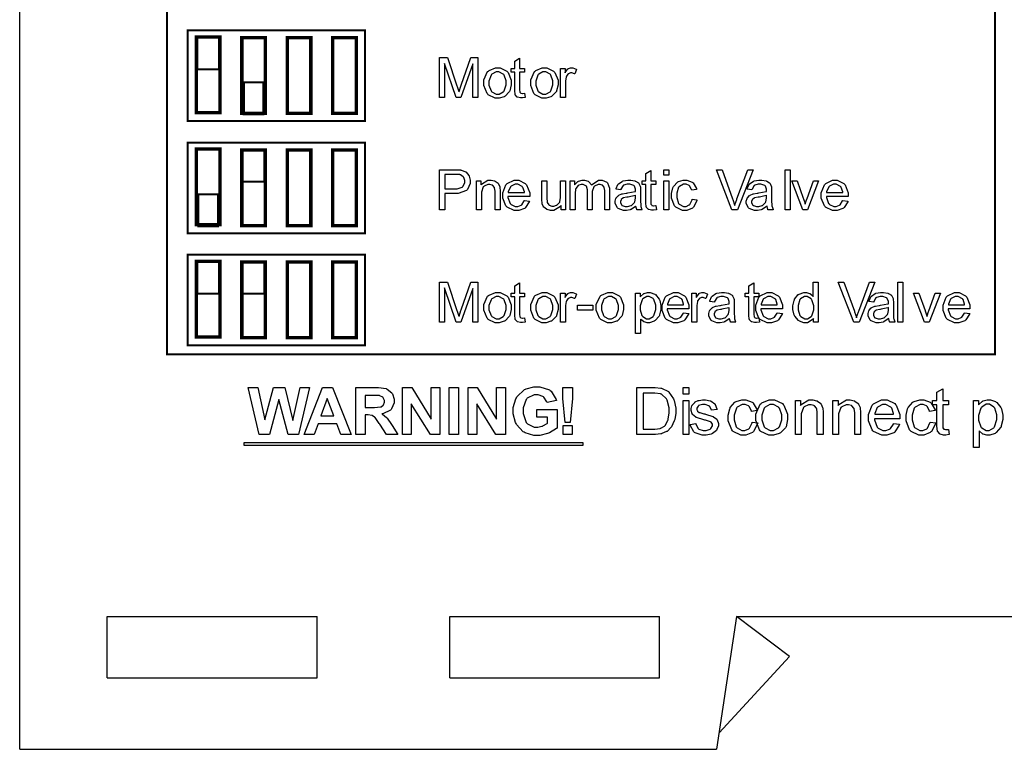
# Model space of a CAD drawing. Units: millimetres. Extents: x 0 to 420, y 0 to 297.
# Drawn here: x 239 to 276, y 107 to 135 of the extents above; entities that cross this region are included whole.
import ezdxf

# ---------------------------------------------------------------- set-up
doc = ezdxf.new("R2010")
doc.units = ezdxf.units.MM

msp = doc.modelspace()

# ---------------------------------------------------------------- linework, layer by layer
for p, q in [((239, 107.055), (239, 175.555)), ((242.3, 112.055), (250.2, 112.055)), ((242.3, 109.755), (242.3, 112.055)), ((250.2, 109.755), (250.2, 112.055)), ((255.2, 109.755), (255.2, 112.055)), ((255.2, 112.055), (263.1, 112.055)), ((263.1, 109.755), (263.1, 112.055)), ((266, 112.055), (265.25, 107.055)), ((266, 112.055), (301, 112.055)), ((268, 110.555), (266, 112.055)), ((268, 110.555), (265.343, 107.673)), ((242.3, 109.755), (250.2, 109.755)), ((255.2, 109.755), (263.1, 109.755)), ((239, 107.055), (265.25, 107.055))]:
    msp.add_line(p, q)
at = {"color": 0}
for points, const_width in [([(244.553, 144.403), (275.738, 144.403), (275.738, 121.944), (244.553, 121.944), (244.553, 144.403)], 0.0762), ([(245.322, 130.732), (252.011, 130.732), (252.011, 134.152), (245.322, 134.152), (245.322, 130.732)], 0.0762), ([(246.546, 133.903), (246.546, 131.05), (245.657, 131.05), (245.657, 133.903), (246.546, 133.903)], 0.127), ([(246.511, 133.888), (245.691, 133.888), (245.691, 132.682), (246.511, 132.682), (246.511, 133.888)], 0.0762), ([(248.256, 133.874), (248.256, 131.02), (247.367, 131.02), (247.367, 133.874), (248.256, 133.874)], 0.127), ([(249.966, 133.874), (249.966, 131.02), (249.077, 131.02), (249.077, 133.874), (249.966, 133.874)], 0.127), ([(251.676, 133.874), (251.676, 131.02), (250.787, 131.02), (250.787, 133.874), (251.676, 133.874)], 0.127), ([(248.178, 130.994), (247.443, 130.994), (247.443, 132.199), (248.178, 132.199), (248.178, 130.994)], 0.0762), ([(245.322, 126.504), (252.011, 126.504), (252.011, 129.924), (245.322, 129.924), (245.322, 126.504)], 0.0762), ([(246.546, 129.676), (246.546, 126.824), (245.657, 126.824), (245.657, 129.676), (246.546, 129.676)], 0.127), ([(248.256, 129.646), (248.256, 126.793), (247.367, 126.793), (247.367, 129.646), (248.256, 129.646)], 0.127), ([(248.22, 129.66), (247.401, 129.66), (247.401, 128.454), (248.22, 128.454), (248.22, 129.66)], 0.0762), ([(249.966, 129.646), (249.966, 126.793), (249.077, 126.793), (249.077, 129.646), (249.966, 129.646)], 0.127), ([(251.676, 129.646), (251.676, 126.793), (250.787, 126.793), (250.787, 129.646), (251.676, 129.646)], 0.127), ([(246.468, 126.766), (245.732, 126.766), (245.732, 127.972), (246.468, 127.972), (246.468, 126.766)], 0.0762), ([(245.322, 122.278), (252.011, 122.278), (252.011, 125.698), (245.322, 125.698), (245.322, 122.278)], 0.0762), ([(246.546, 125.45), (246.546, 122.596), (245.657, 122.596), (245.657, 125.45), (246.546, 125.45)], 0.127), ([(246.511, 125.433), (245.691, 125.433), (245.691, 124.227), (246.511, 124.227), (246.511, 125.433)], 0.0762), ([(248.256, 125.419), (248.256, 122.567), (247.367, 122.567), (247.367, 125.419), (248.256, 125.419)], 0.127), ([(248.22, 125.433), (247.401, 125.433), (247.401, 124.227), (248.22, 124.227), (248.22, 125.433)], 0.0762), ([(249.966, 125.419), (249.966, 122.567), (249.077, 122.567), (249.077, 125.419), (249.966, 125.419)], 0.127), ([(251.676, 125.419), (251.676, 122.567), (250.787, 122.567), (250.787, 125.419), (251.676, 125.419)], 0.127)]:
    msp.add_lwpolyline(points, close=True, dxfattribs=dict(at, const_width=const_width))
for points in [[(246.511, 133.888), (245.691, 133.888), (245.691, 132.682), (246.511, 132.682), (246.511, 133.888)], [(254.811, 131.619), (254.811, 133.135), (255.111, 133.135), (255.469, 132.062), (255.478, 132.037), (255.538, 131.851), (255.544, 131.837), (255.548, 131.851), (255.614, 132.055), (255.624, 132.081), (255.988, 133.135), (256.257, 133.135), (256.257, 131.619), (256.065, 131.619), (256.065, 132.887), (255.621, 131.619), (255.442, 131.619), (255.004, 132.91), (255.004, 131.619), (254.811, 131.619)], [(258.019, 131.786), (258.044, 131.622), (258.03, 131.619), (257.935, 131.604), (257.904, 131.604), (257.864, 131.604), (257.756, 131.631), (257.747, 131.636), (257.738, 131.641), (257.672, 131.713), (257.669, 131.721), (257.665, 131.731), (257.645, 131.888), (257.645, 131.94), (257.645, 132.574), (257.509, 132.574), (257.509, 132.717), (257.645, 132.717), (257.645, 132.989), (257.833, 133.101), (257.833, 132.717), (258.019, 132.717), (258.019, 132.574), (257.833, 132.574), (257.833, 131.931), (257.833, 131.906), (257.841, 131.833), (257.842, 131.829), (257.844, 131.825), (257.87, 131.793), (257.874, 131.79), (257.877, 131.788), (257.923, 131.778), (257.938, 131.778), (257.938, 131.778), (258.009, 131.785), (258.019, 131.786)], [(256.486, 132.169), (256.486, 132.282), (256.627, 132.596), (256.656, 132.621), (256.679, 132.642), (256.919, 132.741), (257, 132.741), (257.093, 132.741), (257.346, 132.618), (257.371, 132.594), (257.394, 132.57), (257.514, 132.281), (257.514, 132.184), (257.514, 132.101), (257.461, 131.873), (257.451, 131.852), (257.44, 131.833), (257.286, 131.676), (257.266, 131.663), (257.246, 131.652), (257.061, 131.596), (257, 131.596), (256.907, 131.596), (256.652, 131.72), (256.629, 131.745), (256.603, 131.769), (256.486, 132.07), (256.486, 132.169)], [(256.677, 132.168), (256.677, 132.089), (256.754, 131.872), (256.77, 131.853), (256.786, 131.837), (256.947, 131.749), (257, 131.749), (257.058, 131.749), (257.217, 131.837), (257.233, 131.853), (257.248, 131.872), (257.324, 132.099), (257.324, 132.173), (257.324, 132.252), (257.246, 132.467), (257.231, 132.483), (257.216, 132.501), (257.054, 132.587), (257, 132.587), (256.943, 132.587), (256.786, 132.501), (256.77, 132.483), (256.754, 132.467), (256.677, 132.244), (256.677, 132.168)], [(258.25, 132.169), (258.25, 132.282), (258.391, 132.596), (258.42, 132.621), (258.443, 132.642), (258.683, 132.741), (258.764, 132.741), (258.857, 132.741), (259.11, 132.618), (259.135, 132.594), (259.158, 132.57), (259.278, 132.281), (259.278, 132.184), (259.278, 132.101), (259.225, 131.873), (259.215, 131.852), (259.204, 131.833), (259.05, 131.676), (259.03, 131.663), (259.01, 131.652), (258.825, 131.596), (258.764, 131.596), (258.671, 131.596), (258.416, 131.72), (258.392, 131.745), (258.368, 131.769), (258.25, 132.07), (258.25, 132.169)], [(258.44, 132.168), (258.44, 132.089), (258.518, 131.872), (258.534, 131.853), (258.549, 131.837), (258.711, 131.749), (258.764, 131.749), (258.822, 131.749), (258.981, 131.837), (258.997, 131.853), (259.012, 131.872), (259.088, 132.099), (259.088, 132.173), (259.088, 132.252), (259.01, 132.467), (258.995, 132.483), (258.979, 132.501), (258.818, 132.587), (258.764, 132.587), (258.706, 132.587), (258.549, 132.501), (258.534, 132.483), (258.518, 132.467), (258.44, 132.244), (258.44, 132.168)], [(259.376, 131.619), (259.376, 132.717), (259.543, 132.717), (259.543, 132.551), (259.553, 132.57), (259.652, 132.697), (259.661, 132.702), (259.67, 132.709), (259.754, 132.741), (259.783, 132.741), (259.83, 132.741), (259.956, 132.693), (259.973, 132.682), (259.907, 132.511), (259.894, 132.518), (259.802, 132.548), (259.772, 132.548), (259.744, 132.548), (259.669, 132.519), (259.661, 132.512), (259.653, 132.507), (259.597, 132.421), (259.594, 132.41), (259.588, 132.395), (259.562, 132.244), (259.562, 132.193), (259.562, 131.619), (259.376, 131.619)], [(248.178, 130.994), (247.443, 130.994), (247.443, 132.199), (248.178, 132.199), (248.178, 130.994)], [(248.22, 129.66), (247.401, 129.66), (247.401, 128.454), (248.22, 128.454), (248.22, 129.66)], [(254.815, 127.386), (254.815, 128.902), (255.387, 128.902), (255.443, 128.902), (255.603, 128.89), (255.617, 128.887), (255.636, 128.884), (255.792, 128.826), (255.806, 128.816), (255.818, 128.808), (255.919, 128.687), (255.927, 128.67), (255.934, 128.655), (255.973, 128.512), (255.973, 128.464), (255.973, 128.382), (255.87, 128.16), (255.85, 128.137), (255.829, 128.115), (255.511, 128.005), (255.406, 128.005), (255.016, 128.005), (255.016, 127.386), (254.815, 127.386)], [(255.016, 128.182), (255.408, 128.182), (255.476, 128.182), (255.672, 128.242), (255.686, 128.254), (255.698, 128.266), (255.766, 128.411), (255.766, 128.459), (255.766, 128.499), (255.726, 128.608), (255.718, 128.619), (255.709, 128.631), (255.605, 128.709), (255.592, 128.712), (255.583, 128.715), (255.448, 128.724), (255.403, 128.724), (255.016, 128.724), (255.016, 128.182)], [(262.958, 127.553), (262.982, 127.389), (262.969, 127.386), (262.874, 127.371), (262.844, 127.371), (262.803, 127.371), (262.695, 127.398), (262.686, 127.402), (262.677, 127.408), (262.611, 127.48), (262.608, 127.488), (262.604, 127.497), (262.584, 127.655), (262.584, 127.707), (262.584, 128.341), (262.448, 128.341), (262.448, 128.484), (262.584, 128.484), (262.584, 128.756), (262.772, 128.867), (262.772, 128.484), (262.958, 128.484), (262.958, 128.341), (262.772, 128.341), (262.772, 127.697), (262.772, 127.673), (262.78, 127.599), (262.781, 127.595), (262.783, 127.591), (262.809, 127.559), (262.813, 127.557), (262.816, 127.555), (262.862, 127.544), (262.877, 127.544), (262.877, 127.544), (262.948, 127.551), (262.958, 127.553)], [(263.258, 128.689), (263.258, 128.902), (263.446, 128.902), (263.446, 128.689), (263.258, 128.689)], [(265.831, 127.386), (265.244, 128.902), (265.462, 128.902), (265.856, 127.801), (265.863, 127.779), (265.93, 127.572), (265.936, 127.553), (265.941, 127.573), (266.009, 127.78), (266.017, 127.801), (266.425, 128.902), (266.63, 128.902), (266.04, 127.386), (265.831, 127.386)], [(267.84, 127.386), (267.84, 128.902), (268.026, 128.902), (268.026, 127.386), (267.84, 127.386)], [(256.203, 127.386), (256.203, 128.484), (256.371, 128.484), (256.371, 128.328), (256.39, 128.359), (256.637, 128.508), (256.719, 128.508), (256.765, 128.508), (256.887, 128.479), (256.901, 128.472), (256.915, 128.466), (257.02, 128.388), (257.027, 128.378), (257.034, 128.37), (257.08, 128.256), (257.083, 128.242), (257.085, 128.233), (257.094, 128.105), (257.094, 128.061), (257.094, 127.386), (256.908, 127.386), (256.908, 128.053), (256.908, 128.096), (256.89, 128.216), (256.887, 128.224), (256.883, 128.233), (256.819, 128.308), (256.81, 128.313), (256.801, 128.32), (256.71, 128.347), (256.679, 128.347), (256.629, 128.347), (256.491, 128.285), (256.477, 128.271), (256.462, 128.26), (256.39, 128.054), (256.39, 127.985), (256.39, 127.386), (256.203, 127.386)], [(258.011, 127.741), (258.203, 127.717), (258.195, 127.689), (258.056, 127.471), (258.037, 127.456), (258.016, 127.441), (257.796, 127.363), (257.723, 127.363), (257.628, 127.363), (257.364, 127.486), (257.342, 127.511), (257.317, 127.536), (257.2, 127.83), (257.2, 127.926), (257.2, 128.034), (257.317, 128.33), (257.342, 128.355), (257.365, 128.381), (257.626, 128.508), (257.713, 128.508), (257.801, 128.508), (258.046, 128.384), (258.07, 128.357), (258.093, 128.333), (258.211, 128.035), (258.211, 127.936), (258.211, 127.925), (258.211, 127.897), (258.211, 127.888), (257.391, 127.888), (257.392, 127.857), (257.476, 127.627), (257.492, 127.611), (257.508, 127.595), (257.669, 127.515), (257.723, 127.515), (257.765, 127.515), (257.884, 127.562), (257.896, 127.571), (257.909, 127.58), (258.004, 127.722), (258.011, 127.741)], [(257.402, 128.04), (258.013, 128.04), (258.011, 128.064), (257.952, 128.236), (257.943, 128.247), (257.928, 128.265), (257.767, 128.355), (257.713, 128.355), (257.659, 128.355), (257.512, 128.286), (257.498, 128.271), (257.483, 128.257), (257.403, 128.065), (257.402, 128.04)], [(259.39, 127.386), (259.39, 127.548), (259.368, 127.518), (259.124, 127.363), (259.043, 127.363), (258.997, 127.363), (258.875, 127.396), (258.861, 127.401), (258.847, 127.408), (258.742, 127.485), (258.735, 127.494), (258.729, 127.503), (258.682, 127.617), (258.679, 127.631), (258.676, 127.641), (258.668, 127.765), (258.668, 127.805), (258.668, 128.484), (258.854, 128.484), (258.854, 127.877), (258.854, 127.828), (258.864, 127.689), (258.865, 127.681), (258.868, 127.669), (258.931, 127.573), (258.941, 127.566), (258.949, 127.559), (259.048, 127.524), (259.082, 127.524), (259.12, 127.524), (259.225, 127.559), (259.237, 127.566), (259.249, 127.575), (259.336, 127.671), (259.342, 127.682), (259.346, 127.696), (259.371, 127.849), (259.371, 127.898), (259.371, 128.484), (259.557, 128.484), (259.557, 127.386), (259.39, 127.386)], [(259.73, 127.386), (259.73, 128.484), (259.899, 128.484), (259.899, 128.33), (259.907, 128.344), (260.021, 128.452), (260.037, 128.459), (260.05, 128.467), (260.185, 128.508), (260.231, 128.508), (260.28, 128.508), (260.415, 128.466), (260.429, 128.456), (260.441, 128.448), (260.534, 128.331), (260.539, 128.315), (260.561, 128.348), (260.8, 128.508), (260.88, 128.508), (260.942, 128.508), (261.117, 128.433), (261.132, 128.417), (261.146, 128.403), (261.221, 128.206), (261.221, 128.14), (261.221, 127.386), (261.036, 127.386), (261.036, 128.078), (261.036, 128.119), (261.019, 128.231), (261.016, 128.239), (261.013, 128.247), (260.957, 128.312), (260.95, 128.318), (260.942, 128.323), (260.863, 128.347), (260.838, 128.347), (260.79, 128.347), (260.658, 128.285), (260.645, 128.271), (260.632, 128.258), (260.569, 128.082), (260.569, 128.023), (260.569, 127.386), (260.382, 127.386), (260.382, 128.1), (260.382, 128.147), (260.345, 128.276), (260.338, 128.286), (260.33, 128.297), (260.222, 128.347), (260.188, 128.347), (260.152, 128.347), (260.056, 128.313), (260.045, 128.306), (260.032, 128.3), (259.951, 128.198), (259.947, 128.184), (259.941, 128.172), (259.918, 128.01), (259.918, 127.955), (259.918, 127.386), (259.73, 127.386)], [(262.212, 127.524), (262.194, 127.51), (262.029, 127.405), (262.014, 127.398), (261.997, 127.393), (261.855, 127.363), (261.808, 127.363), (261.738, 127.363), (261.545, 127.438), (261.529, 127.452), (261.512, 127.467), (261.431, 127.624), (261.431, 127.675), (261.431, 127.713), (261.461, 127.813), (261.467, 127.824), (261.472, 127.835), (261.554, 127.923), (261.565, 127.93), (261.574, 127.937), (261.686, 127.988), (261.698, 127.991), (261.707, 127.994), (261.846, 128.017), (261.865, 128.018), (261.902, 128.024), (262.179, 128.076), (262.197, 128.082), (262.197, 128.094), (262.197, 128.123), (262.197, 128.131), (262.197, 128.172), (262.153, 128.283), (262.145, 128.29), (262.132, 128.301), (261.982, 128.353), (261.933, 128.353), (261.883, 128.353), (261.748, 128.315), (261.738, 128.306), (261.727, 128.3), (261.65, 128.164), (261.644, 128.144), (261.463, 128.169), (261.467, 128.189), (261.536, 128.347), (261.545, 128.357), (261.555, 128.37), (261.693, 128.462), (261.711, 128.469), (261.729, 128.476), (261.902, 128.508), (261.96, 128.508), (262.016, 128.508), (262.173, 128.48), (262.189, 128.475), (262.202, 128.469), (262.311, 128.4), (262.318, 128.392), (262.325, 128.384), (262.374, 128.277), (262.377, 128.264), (262.379, 128.257), (262.386, 128.134), (262.386, 128.093), (262.386, 127.848), (262.386, 127.766), (262.395, 127.532), (262.398, 127.519), (262.4, 127.509), (262.437, 127.397), (262.444, 127.386), (262.248, 127.386), (262.243, 127.397), (262.214, 127.511), (262.212, 127.524)], [(263.258, 127.386), (263.258, 128.484), (263.446, 128.484), (263.446, 127.386), (263.258, 127.386)], [(264.329, 127.788), (264.511, 127.762), (264.505, 127.732), (264.378, 127.486), (264.359, 127.468), (264.339, 127.452), (264.126, 127.363), (264.056, 127.363), (263.965, 127.363), (263.715, 127.486), (263.694, 127.511), (263.671, 127.536), (263.556, 127.834), (263.556, 127.932), (263.556, 128.01), (263.604, 128.22), (263.615, 128.242), (263.625, 128.264), (263.775, 128.431), (263.796, 128.442), (263.815, 128.454), (263.995, 128.508), (264.056, 128.508), (264.129, 128.508), (264.329, 128.433), (264.348, 128.417), (264.366, 128.403), (264.489, 128.188), (264.494, 128.16), (264.314, 128.133), (264.31, 128.152), (264.234, 128.291), (264.223, 128.301), (264.212, 128.31), (264.1, 128.355), (264.064, 128.355), (264.007, 128.355), (263.849, 128.272), (263.836, 128.256), (263.82, 128.239), (263.747, 128.011), (263.747, 127.936), (263.747, 127.856), (263.817, 127.633), (263.832, 127.614), (263.845, 127.598), (264.001, 127.515), (264.053, 127.515), (264.099, 127.515), (264.223, 127.572), (264.235, 127.583), (264.248, 127.594), (264.325, 127.765), (264.329, 127.788)], [(267.151, 127.524), (267.133, 127.51), (266.968, 127.405), (266.953, 127.398), (266.936, 127.393), (266.794, 127.363), (266.747, 127.363), (266.677, 127.363), (266.484, 127.438), (266.468, 127.452), (266.451, 127.467), (266.37, 127.624), (266.37, 127.675), (266.37, 127.713), (266.4, 127.813), (266.406, 127.824), (266.411, 127.835), (266.493, 127.923), (266.504, 127.93), (266.513, 127.937), (266.625, 127.988), (266.637, 127.991), (266.645, 127.994), (266.785, 128.017), (266.804, 128.018), (266.841, 128.024), (267.118, 128.076), (267.136, 128.082), (267.136, 128.094), (267.136, 128.123), (267.136, 128.131), (267.136, 128.172), (267.092, 128.283), (267.084, 128.29), (267.071, 128.301), (266.921, 128.353), (266.871, 128.353), (266.822, 128.353), (266.687, 128.315), (266.677, 128.306), (266.666, 128.3), (266.589, 128.164), (266.583, 128.144), (266.402, 128.169), (266.406, 128.189), (266.475, 128.347), (266.484, 128.357), (266.494, 128.37), (266.632, 128.462), (266.65, 128.469), (266.667, 128.476), (266.841, 128.508), (266.899, 128.508), (266.956, 128.508), (267.112, 128.48), (267.128, 128.475), (267.141, 128.469), (267.25, 128.4), (267.257, 128.392), (267.264, 128.384), (267.312, 128.277), (267.316, 128.264), (267.318, 128.257), (267.325, 128.134), (267.325, 128.093), (267.325, 127.848), (267.325, 127.766), (267.334, 127.532), (267.337, 127.519), (267.339, 127.509), (267.376, 127.397), (267.383, 127.386), (267.187, 127.386), (267.182, 127.397), (267.153, 127.511), (267.151, 127.524)], [(268.498, 127.386), (268.083, 128.484), (268.283, 128.484), (268.517, 127.826), (268.522, 127.809), (268.583, 127.626), (268.59, 127.606), (268.593, 127.622), (268.649, 127.794), (268.657, 127.813), (268.903, 128.484), (269.093, 128.484), (268.678, 127.386), (268.498, 127.386)], [(270.005, 127.741), (270.198, 127.717), (270.19, 127.689), (270.05, 127.471), (270.031, 127.456), (270.011, 127.441), (269.79, 127.363), (269.717, 127.363), (269.622, 127.363), (269.359, 127.486), (269.337, 127.511), (269.312, 127.536), (269.195, 127.83), (269.195, 127.926), (269.195, 128.034), (269.312, 128.33), (269.337, 128.355), (269.36, 128.381), (269.621, 128.508), (269.708, 128.508), (269.796, 128.508), (270.041, 128.384), (270.064, 128.357), (270.088, 128.333), (270.205, 128.035), (270.205, 127.936), (270.205, 127.925), (270.205, 127.897), (270.205, 127.888), (269.385, 127.888), (269.387, 127.857), (269.47, 127.627), (269.487, 127.611), (269.502, 127.595), (269.663, 127.515), (269.717, 127.515), (269.76, 127.515), (269.878, 127.562), (269.89, 127.571), (269.903, 127.58), (269.998, 127.722), (270.005, 127.741)], [(269.396, 128.04), (270.008, 128.04), (270.005, 128.064), (269.947, 128.236), (269.937, 128.247), (269.922, 128.265), (269.761, 128.355), (269.708, 128.355), (269.653, 128.355), (269.506, 128.286), (269.492, 128.271), (269.477, 128.257), (269.397, 128.065), (269.396, 128.04)], [(246.468, 126.766), (245.732, 126.766), (245.732, 127.972), (246.468, 127.972), (246.468, 126.766)], [(262.197, 127.936), (262.179, 127.929), (261.926, 127.872), (261.892, 127.867), (261.873, 127.864), (261.737, 127.835), (261.73, 127.831), (261.722, 127.828), (261.66, 127.776), (261.656, 127.769), (261.651, 127.763), (261.631, 127.703), (261.631, 127.682), (261.631, 127.652), (261.678, 127.566), (261.687, 127.557), (261.697, 127.55), (261.813, 127.509), (261.853, 127.509), (261.899, 127.509), (262.029, 127.548), (262.043, 127.555), (262.056, 127.564), (262.158, 127.671), (262.165, 127.685), (262.171, 127.696), (262.197, 127.826), (262.197, 127.868), (262.197, 127.936)], [(267.136, 127.936), (267.118, 127.929), (266.865, 127.872), (266.831, 127.867), (266.812, 127.864), (266.676, 127.835), (266.669, 127.831), (266.661, 127.828), (266.598, 127.776), (266.595, 127.769), (266.59, 127.763), (266.569, 127.703), (266.569, 127.682), (266.569, 127.652), (266.616, 127.566), (266.626, 127.557), (266.636, 127.55), (266.752, 127.509), (266.791, 127.509), (266.838, 127.509), (266.968, 127.548), (266.982, 127.555), (266.995, 127.564), (267.097, 127.671), (267.104, 127.685), (267.11, 127.696), (267.136, 127.826), (267.136, 127.868), (267.136, 127.936)], [(246.511, 125.433), (245.691, 125.433), (245.691, 124.227), (246.511, 124.227), (246.511, 125.433)], [(248.22, 125.433), (247.401, 125.433), (247.401, 124.227), (248.22, 124.227), (248.22, 125.433)], [(254.811, 123.152), (254.811, 124.668), (255.111, 124.668), (255.469, 123.595), (255.478, 123.57), (255.538, 123.384), (255.544, 123.37), (255.548, 123.384), (255.614, 123.588), (255.624, 123.614), (255.988, 124.668), (256.257, 124.668), (256.257, 123.152), (256.065, 123.152), (256.065, 124.42), (255.621, 123.152), (255.442, 123.152), (255.004, 124.444), (255.004, 123.152), (254.811, 123.152)], [(258.019, 123.319), (258.044, 123.156), (258.03, 123.152), (257.935, 123.137), (257.904, 123.137), (257.864, 123.137), (257.756, 123.165), (257.747, 123.169), (257.738, 123.175), (257.672, 123.246), (257.669, 123.255), (257.665, 123.264), (257.645, 123.421), (257.645, 123.474), (257.645, 124.108), (257.509, 124.108), (257.509, 124.251), (257.645, 124.251), (257.645, 124.522), (257.833, 124.634), (257.833, 124.251), (258.019, 124.251), (258.019, 124.108), (257.833, 124.108), (257.833, 123.464), (257.833, 123.439), (257.841, 123.366), (257.842, 123.362), (257.844, 123.358), (257.87, 123.326), (257.874, 123.323), (257.877, 123.322), (257.923, 123.311), (257.938, 123.311), (257.938, 123.311), (258.009, 123.318), (258.019, 123.319)], [(266.838, 123.319), (266.863, 123.156), (266.849, 123.152), (266.754, 123.137), (266.724, 123.137), (266.684, 123.137), (266.575, 123.165), (266.567, 123.169), (266.557, 123.175), (266.491, 123.246), (266.488, 123.255), (266.484, 123.264), (266.465, 123.421), (266.465, 123.474), (266.465, 124.108), (266.329, 124.108), (266.329, 124.251), (266.465, 124.251), (266.465, 124.522), (266.652, 124.634), (266.652, 124.251), (266.838, 124.251), (266.838, 124.108), (266.652, 124.108), (266.652, 123.464), (266.652, 123.439), (266.661, 123.366), (266.662, 123.362), (266.663, 123.358), (266.69, 123.326), (266.694, 123.323), (266.696, 123.322), (266.742, 123.311), (266.757, 123.311), (266.757, 123.311), (266.829, 123.318), (266.838, 123.319)], [(268.907, 123.152), (268.907, 123.292), (268.889, 123.265), (268.671, 123.129), (268.599, 123.129), (268.539, 123.129), (268.376, 123.19), (268.358, 123.201), (268.341, 123.213), (268.198, 123.381), (268.189, 123.402), (268.178, 123.424), (268.128, 123.632), (268.128, 123.701), (268.128, 123.776), (268.174, 123.977), (268.183, 123.999), (268.191, 124.022), (268.328, 124.192), (268.347, 124.203), (268.365, 124.215), (268.535, 124.274), (268.591, 124.274), (268.635, 124.274), (268.755, 124.238), (268.769, 124.232), (268.782, 124.225), (268.886, 124.135), (268.894, 124.124), (268.894, 124.668), (269.08, 124.668), (269.08, 123.152), (268.907, 123.152)], [(270.417, 123.152), (269.83, 124.668), (270.048, 124.668), (270.442, 123.567), (270.449, 123.545), (270.516, 123.338), (270.522, 123.319), (270.527, 123.34), (270.595, 123.547), (270.603, 123.567), (271.011, 124.668), (271.216, 124.668), (270.627, 123.152), (270.417, 123.152)], [(272.074, 123.152), (272.074, 124.668), (272.26, 124.668), (272.26, 123.152), (272.074, 123.152)], [(256.486, 123.703), (256.486, 123.815), (256.627, 124.13), (256.656, 124.154), (256.679, 124.175), (256.919, 124.274), (257, 124.274), (257.093, 124.274), (257.346, 124.152), (257.371, 124.127), (257.394, 124.103), (257.514, 123.814), (257.514, 123.718), (257.514, 123.635), (257.461, 123.406), (257.451, 123.385), (257.44, 123.366), (257.286, 123.209), (257.266, 123.197), (257.246, 123.186), (257.061, 123.129), (257, 123.129), (256.907, 123.129), (256.652, 123.253), (256.629, 123.278), (256.603, 123.303), (256.486, 123.603), (256.486, 123.703)], [(258.25, 123.703), (258.25, 123.815), (258.391, 124.13), (258.42, 124.154), (258.443, 124.175), (258.683, 124.274), (258.764, 124.274), (258.857, 124.274), (259.11, 124.152), (259.135, 124.127), (259.158, 124.103), (259.278, 123.814), (259.278, 123.718), (259.278, 123.635), (259.225, 123.406), (259.215, 123.385), (259.204, 123.366), (259.05, 123.209), (259.03, 123.197), (259.01, 123.186), (258.825, 123.129), (258.764, 123.129), (258.671, 123.129), (258.416, 123.253), (258.392, 123.278), (258.368, 123.303), (258.25, 123.603), (258.25, 123.703)], [(259.376, 123.152), (259.376, 124.251), (259.543, 124.251), (259.543, 124.084), (259.553, 124.103), (259.652, 124.23), (259.661, 124.236), (259.67, 124.243), (259.754, 124.274), (259.783, 124.274), (259.83, 124.274), (259.956, 124.226), (259.973, 124.215), (259.907, 124.044), (259.894, 124.051), (259.802, 124.081), (259.772, 124.081), (259.744, 124.081), (259.669, 124.052), (259.661, 124.046), (259.653, 124.04), (259.597, 123.954), (259.594, 123.943), (259.588, 123.928), (259.562, 123.777), (259.562, 123.726), (259.562, 123.152), (259.376, 123.152)], [(260.72, 123.703), (260.72, 123.815), (260.861, 124.13), (260.889, 124.154), (260.913, 124.175), (261.153, 124.274), (261.234, 124.274), (261.326, 124.274), (261.58, 124.152), (261.604, 124.127), (261.628, 124.103), (261.748, 123.814), (261.748, 123.718), (261.748, 123.635), (261.694, 123.406), (261.685, 123.385), (261.673, 123.366), (261.519, 123.209), (261.5, 123.197), (261.479, 123.186), (261.294, 123.129), (261.234, 123.129), (261.14, 123.129), (260.885, 123.253), (260.862, 123.278), (260.837, 123.303), (260.72, 123.603), (260.72, 123.703)], [(262.2, 122.731), (262.2, 124.251), (262.369, 124.251), (262.369, 124.108), (262.379, 124.121), (262.492, 124.225), (262.506, 124.232), (262.518, 124.238), (262.645, 124.274), (262.688, 124.274), (262.75, 124.274), (262.919, 124.215), (262.937, 124.203), (262.953, 124.192), (263.089, 124.021), (263.098, 123.999), (263.107, 123.977), (263.154, 123.777), (263.154, 123.709), (263.154, 123.634), (263.104, 123.43), (263.094, 123.406), (263.083, 123.384), (262.935, 123.213), (262.918, 123.201), (262.897, 123.19), (262.729, 123.129), (262.674, 123.129), (262.631, 123.129), (262.52, 123.162), (262.507, 123.169), (262.495, 123.176), (262.394, 123.257), (262.387, 123.267), (262.387, 122.731), (262.2, 122.731)], [(264.008, 123.508), (264.201, 123.483), (264.192, 123.456), (264.053, 123.238), (264.034, 123.223), (264.013, 123.208), (263.793, 123.129), (263.72, 123.129), (263.625, 123.129), (263.362, 123.253), (263.34, 123.278), (263.315, 123.303), (263.198, 123.596), (263.198, 123.693), (263.198, 123.8), (263.315, 124.097), (263.34, 124.121), (263.363, 124.147), (263.624, 124.274), (263.71, 124.274), (263.799, 124.274), (264.044, 124.15), (264.067, 124.124), (264.091, 124.099), (264.208, 123.802), (264.208, 123.703), (264.208, 123.691), (264.208, 123.664), (264.208, 123.654), (263.388, 123.654), (263.389, 123.624), (263.473, 123.394), (263.49, 123.377), (263.505, 123.362), (263.666, 123.282), (263.72, 123.282), (263.762, 123.282), (263.881, 123.329), (263.893, 123.337), (263.906, 123.347), (264.001, 123.489), (264.008, 123.508)], [(264.315, 123.152), (264.315, 124.251), (264.482, 124.251), (264.482, 124.084), (264.492, 124.103), (264.591, 124.23), (264.6, 124.236), (264.609, 124.243), (264.693, 124.274), (264.722, 124.274), (264.769, 124.274), (264.895, 124.226), (264.912, 124.215), (264.846, 124.044), (264.833, 124.051), (264.741, 124.081), (264.711, 124.081), (264.683, 124.081), (264.607, 124.052), (264.6, 124.046), (264.592, 124.04), (264.536, 123.954), (264.533, 123.943), (264.527, 123.928), (264.501, 123.777), (264.501, 123.726), (264.501, 123.152), (264.315, 123.152)], [(265.74, 123.29), (265.722, 123.277), (265.557, 123.172), (265.541, 123.165), (265.525, 123.16), (265.383, 123.129), (265.336, 123.129), (265.266, 123.129), (265.073, 123.205), (265.056, 123.219), (265.04, 123.234), (264.959, 123.391), (264.959, 123.442), (264.959, 123.479), (264.989, 123.58), (264.994, 123.591), (265, 123.602), (265.081, 123.69), (265.092, 123.697), (265.102, 123.704), (265.214, 123.755), (265.226, 123.757), (265.234, 123.76), (265.374, 123.784), (265.393, 123.785), (265.43, 123.791), (265.707, 123.843), (265.725, 123.849), (265.725, 123.861), (265.725, 123.89), (265.725, 123.898), (265.725, 123.938), (265.681, 124.05), (265.672, 124.057), (265.66, 124.068), (265.51, 124.12), (265.46, 124.12), (265.411, 124.12), (265.276, 124.081), (265.266, 124.073), (265.255, 124.066), (265.178, 123.931), (265.172, 123.91), (264.991, 123.935), (264.994, 123.956), (265.063, 124.113), (265.073, 124.124), (265.083, 124.136), (265.22, 124.229), (265.238, 124.236), (265.257, 124.243), (265.43, 124.274), (265.488, 124.274), (265.544, 124.274), (265.701, 124.247), (265.716, 124.241), (265.73, 124.236), (265.839, 124.167), (265.846, 124.159), (265.853, 124.15), (265.901, 124.044), (265.905, 124.03), (265.907, 124.024), (265.914, 123.901), (265.914, 123.86), (265.914, 123.614), (265.914, 123.533), (265.923, 123.299), (265.926, 123.286), (265.928, 123.275), (265.964, 123.164), (265.972, 123.152), (265.776, 123.152), (265.771, 123.164), (265.742, 123.278), (265.74, 123.29)], [(267.536, 123.508), (267.728, 123.483), (267.72, 123.456), (267.581, 123.238), (267.562, 123.223), (267.541, 123.208), (267.321, 123.129), (267.248, 123.129), (267.153, 123.129), (266.889, 123.253), (266.867, 123.278), (266.842, 123.303), (266.725, 123.596), (266.725, 123.693), (266.725, 123.8), (266.842, 124.097), (266.867, 124.121), (266.89, 124.147), (267.151, 124.274), (267.238, 124.274), (267.326, 124.274), (267.571, 124.15), (267.595, 124.124), (267.618, 124.099), (267.736, 123.802), (267.736, 123.703), (267.736, 123.691), (267.736, 123.664), (267.736, 123.654), (266.916, 123.654), (266.917, 123.624), (267.001, 123.394), (267.017, 123.377), (267.033, 123.362), (267.194, 123.282), (267.248, 123.282), (267.29, 123.282), (267.409, 123.329), (267.421, 123.337), (267.434, 123.347), (267.529, 123.489), (267.536, 123.508)], [(271.737, 123.29), (271.719, 123.277), (271.554, 123.172), (271.539, 123.165), (271.522, 123.16), (271.38, 123.129), (271.333, 123.129), (271.263, 123.129), (271.07, 123.205), (271.054, 123.219), (271.037, 123.234), (270.956, 123.391), (270.956, 123.442), (270.956, 123.479), (270.986, 123.58), (270.992, 123.591), (270.997, 123.602), (271.079, 123.69), (271.09, 123.697), (271.099, 123.704), (271.211, 123.755), (271.223, 123.757), (271.232, 123.76), (271.371, 123.784), (271.39, 123.785), (271.427, 123.791), (271.704, 123.843), (271.722, 123.849), (271.722, 123.861), (271.722, 123.89), (271.722, 123.898), (271.722, 123.938), (271.678, 124.05), (271.67, 124.057), (271.657, 124.068), (271.507, 124.12), (271.458, 124.12), (271.408, 124.12), (271.273, 124.081), (271.263, 124.073), (271.252, 124.066), (271.175, 123.931), (271.169, 123.91), (270.988, 123.935), (270.992, 123.956), (271.061, 124.113), (271.07, 124.124), (271.08, 124.136), (271.218, 124.229), (271.236, 124.236), (271.254, 124.243), (271.427, 124.274), (271.485, 124.274), (271.541, 124.274), (271.698, 124.247), (271.714, 124.241), (271.727, 124.236), (271.836, 124.167), (271.843, 124.159), (271.85, 124.15), (271.899, 124.044), (271.902, 124.03), (271.904, 124.024), (271.911, 123.901), (271.911, 123.86), (271.911, 123.614), (271.911, 123.533), (271.92, 123.299), (271.923, 123.286), (271.925, 123.275), (271.962, 123.164), (271.969, 123.152), (271.773, 123.152), (271.768, 123.164), (271.739, 123.278), (271.737, 123.29)], [(273.084, 123.152), (272.669, 124.251), (272.869, 124.251), (273.103, 123.592), (273.108, 123.576), (273.169, 123.392), (273.176, 123.373), (273.179, 123.388), (273.235, 123.56), (273.243, 123.58), (273.489, 124.251), (273.679, 124.251), (273.264, 123.152), (273.084, 123.152)], [(274.591, 123.508), (274.784, 123.483), (274.776, 123.456), (274.636, 123.238), (274.617, 123.223), (274.597, 123.208), (274.376, 123.129), (274.303, 123.129), (274.208, 123.129), (273.945, 123.253), (273.923, 123.278), (273.898, 123.303), (273.781, 123.596), (273.781, 123.693), (273.781, 123.8), (273.898, 124.097), (273.923, 124.121), (273.946, 124.147), (274.207, 124.274), (274.294, 124.274), (274.382, 124.274), (274.627, 124.15), (274.651, 124.124), (274.674, 124.099), (274.791, 123.802), (274.791, 123.703), (274.791, 123.691), (274.791, 123.664), (274.791, 123.654), (273.971, 123.654), (273.973, 123.624), (274.057, 123.394), (274.073, 123.377), (274.088, 123.362), (274.249, 123.282), (274.303, 123.282), (274.346, 123.282), (274.464, 123.329), (274.477, 123.337), (274.489, 123.347), (274.584, 123.489), (274.591, 123.508)], [(256.677, 123.701), (256.677, 123.622), (256.754, 123.405), (256.77, 123.387), (256.786, 123.37), (256.947, 123.282), (257, 123.282), (257.058, 123.282), (257.217, 123.37), (257.233, 123.387), (257.248, 123.405), (257.324, 123.632), (257.324, 123.706), (257.324, 123.785), (257.246, 124), (257.231, 124.017), (257.216, 124.035), (257.054, 124.12), (257, 124.12), (256.943, 124.12), (256.786, 124.035), (256.77, 124.017), (256.754, 124), (256.677, 123.777), (256.677, 123.701)], [(258.44, 123.701), (258.44, 123.622), (258.518, 123.405), (258.534, 123.387), (258.549, 123.37), (258.711, 123.282), (258.764, 123.282), (258.822, 123.282), (258.981, 123.37), (258.997, 123.387), (259.012, 123.405), (259.088, 123.632), (259.088, 123.706), (259.088, 123.785), (259.01, 124), (258.995, 124.017), (258.979, 124.035), (258.818, 124.12), (258.764, 124.12), (258.706, 124.12), (258.549, 124.035), (258.534, 124.017), (258.518, 124), (258.44, 123.777), (258.44, 123.701)], [(260.91, 123.701), (260.91, 123.622), (260.987, 123.405), (261.004, 123.387), (261.019, 123.37), (261.18, 123.282), (261.234, 123.282), (261.292, 123.282), (261.45, 123.37), (261.467, 123.387), (261.482, 123.405), (261.558, 123.632), (261.558, 123.706), (261.558, 123.785), (261.479, 124), (261.464, 124.017), (261.449, 124.035), (261.288, 124.12), (261.234, 124.12), (261.176, 124.12), (261.019, 124.035), (261.004, 124.017), (260.987, 124), (260.91, 123.777), (260.91, 123.701)], [(262.369, 123.694), (262.369, 123.617), (262.441, 123.401), (262.455, 123.383), (262.469, 123.366), (262.613, 123.282), (262.661, 123.282), (262.714, 123.282), (262.859, 123.37), (262.874, 123.387), (262.888, 123.405), (262.962, 123.636), (262.962, 123.712), (262.962, 123.791), (262.889, 124.008), (262.875, 124.025), (262.86, 124.043), (262.717, 124.128), (262.67, 124.128), (262.617, 124.128), (262.475, 124.037), (262.46, 124.018), (262.445, 124), (262.369, 123.771), (262.369, 123.694)], [(263.399, 123.807), (264.01, 123.807), (264.008, 123.831), (263.95, 124.003), (263.94, 124.014), (263.925, 124.032), (263.764, 124.121), (263.71, 124.121), (263.656, 124.121), (263.509, 124.052), (263.495, 124.037), (263.48, 124.024), (263.4, 123.832), (263.399, 123.807)], [(266.927, 123.807), (267.538, 123.807), (267.536, 123.831), (267.477, 124.003), (267.468, 124.014), (267.453, 124.032), (267.292, 124.121), (267.238, 124.121), (267.184, 124.121), (267.037, 124.052), (267.023, 124.037), (267.008, 124.024), (266.928, 123.832), (266.927, 123.807)], [(268.318, 123.701), (268.318, 123.622), (268.391, 123.403), (268.406, 123.385), (268.42, 123.369), (268.569, 123.282), (268.619, 123.282), (268.67, 123.282), (268.812, 123.365), (268.827, 123.381), (268.841, 123.398), (268.911, 123.614), (268.911, 123.686), (268.911, 123.768), (268.838, 123.998), (268.824, 124.014), (268.809, 124.032), (268.66, 124.12), (268.61, 124.12), (268.558, 124.12), (268.415, 124.036), (268.401, 124.018), (268.387, 124.003), (268.318, 123.777), (268.318, 123.701)], [(273.982, 123.807), (274.594, 123.807), (274.591, 123.831), (274.533, 124.003), (274.524, 124.014), (274.508, 124.032), (274.347, 124.121), (274.294, 124.121), (274.24, 124.121), (274.092, 124.052), (274.078, 124.037), (274.063, 124.024), (273.983, 123.832), (273.982, 123.807)], [(260.01, 123.607), (260.01, 123.793), (260.585, 123.793), (260.585, 123.607), (260.01, 123.607)], [(265.725, 123.703), (265.707, 123.696), (265.453, 123.639), (265.42, 123.634), (265.401, 123.63), (265.265, 123.602), (265.258, 123.598), (265.249, 123.595), (265.187, 123.542), (265.183, 123.536), (265.179, 123.53), (265.158, 123.469), (265.158, 123.449), (265.158, 123.419), (265.205, 123.333), (265.215, 123.323), (265.225, 123.317), (265.34, 123.275), (265.38, 123.275), (265.427, 123.275), (265.557, 123.315), (265.57, 123.322), (265.584, 123.33), (265.686, 123.438), (265.693, 123.452), (265.699, 123.463), (265.725, 123.592), (265.725, 123.635), (265.725, 123.703)], [(271.722, 123.703), (271.704, 123.696), (271.451, 123.639), (271.418, 123.634), (271.398, 123.63), (271.262, 123.602), (271.255, 123.598), (271.247, 123.595), (271.185, 123.542), (271.181, 123.536), (271.176, 123.53), (271.156, 123.469), (271.156, 123.449), (271.156, 123.419), (271.203, 123.333), (271.212, 123.323), (271.222, 123.317), (271.338, 123.275), (271.378, 123.275), (271.424, 123.275), (271.554, 123.315), (271.568, 123.322), (271.581, 123.33), (271.683, 123.438), (271.69, 123.452), (271.696, 123.463), (271.722, 123.592), (271.722, 123.635), (271.722, 123.703)], [(248.018, 118.919), (247.604, 120.687), (247.972, 120.687), (248.236, 119.472), (248.558, 120.687), (248.985, 120.687), (249.293, 119.453), (249.562, 120.687), (249.92, 120.687), (249.496, 118.919), (249.113, 118.919), (248.766, 120.241), (248.411, 118.919), (248.018, 118.919)], [(251.487, 118.919), (251.101, 118.919), (250.948, 119.322), (250.24, 119.322), (250.091, 118.919), (249.713, 118.919), (250.4, 120.687), (250.777, 120.687), (251.487, 118.919)], [(251.658, 118.919), (251.658, 120.687), (252.41, 120.687), (252.512, 120.687), (252.799, 120.649), (252.821, 120.64), (252.841, 120.633), (253.014, 120.49), (253.028, 120.47), (253.04, 120.45), (253.105, 120.256), (253.105, 120.191), (253.105, 120.11), (253.007, 119.885), (252.989, 119.863), (252.968, 119.843), (252.677, 119.705), (252.64, 119.699), (252.66, 119.688), (252.818, 119.565), (252.831, 119.552), (252.843, 119.538), (253.011, 119.3), (253.033, 119.265), (253.248, 118.919), (252.821, 118.919), (252.566, 119.305), (252.543, 119.339), (252.384, 119.556), (252.376, 119.564), (252.366, 119.574), (252.278, 119.634), (252.27, 119.637), (252.26, 119.641), (252.131, 119.658), (252.088, 119.658), (252.016, 119.658), (252.016, 118.919), (251.658, 118.919)], [(253.422, 118.919), (253.422, 120.687), (253.768, 120.687), (254.495, 119.502), (254.495, 120.687), (254.826, 120.687), (254.826, 118.919), (254.469, 118.919), (253.752, 120.082), (253.752, 118.919), (253.422, 118.919)], [(255.173, 118.919), (255.173, 120.687), (255.531, 120.687), (255.531, 118.919), (255.173, 118.919)], [(255.891, 118.919), (255.891, 120.687), (256.237, 120.687), (256.965, 119.502), (256.965, 120.687), (257.295, 120.687), (257.295, 118.919), (256.938, 118.919), (256.222, 120.082), (256.222, 118.919), (255.891, 118.919)], [(258.478, 119.568), (258.478, 119.867), (259.246, 119.867), (259.246, 119.162), (259.226, 119.144), (258.956, 118.986), (258.922, 118.971), (258.886, 118.958), (258.588, 118.888), (258.49, 118.888), (258.369, 118.888), (258.04, 118.984), (258.005, 119.003), (257.971, 119.024), (257.713, 119.301), (257.696, 119.337), (257.678, 119.374), (257.593, 119.702), (257.593, 119.811), (257.593, 119.935), (257.689, 120.267), (257.709, 120.303), (257.728, 120.338), (258.011, 120.611), (258.048, 120.631), (258.075, 120.646), (258.37, 120.719), (258.469, 120.719), (258.598, 120.719), (258.955, 120.605), (258.986, 120.581), (259.016, 120.559), (259.214, 120.239), (259.223, 120.198), (258.868, 120.132), (258.861, 120.154), (258.744, 120.326), (258.727, 120.338), (258.709, 120.351), (258.529, 120.413), (258.469, 120.413), (258.376, 120.413), (258.121, 120.29), (258.099, 120.265), (258.075, 120.241), (257.961, 119.928), (257.961, 119.823), (257.961, 119.706), (258.078, 119.378), (258.101, 119.352), (258.124, 119.326), (258.38, 119.193), (258.467, 119.193), (258.522, 119.193), (258.672, 119.231), (258.691, 119.238), (258.709, 119.246), (258.87, 119.334), (258.884, 119.344), (258.884, 119.568), (258.478, 119.568)], [(259.547, 119.374), (259.46, 120.273), (259.46, 120.687), (259.825, 120.687), (259.825, 120.273), (259.74, 119.374), (259.547, 119.374)], [(262.251, 118.919), (262.251, 120.687), (262.862, 120.687), (262.938, 120.687), (263.156, 120.668), (263.174, 120.662), (263.199, 120.657), (263.415, 120.552), (263.433, 120.537), (263.457, 120.518), (263.632, 120.264), (263.644, 120.233), (263.655, 120.204), (263.713, 119.912), (263.713, 119.814), (263.713, 119.724), (263.673, 119.482), (263.666, 119.455), (263.658, 119.43), (263.557, 119.215), (263.545, 119.198), (263.532, 119.181), (263.399, 119.049), (263.385, 119.038), (263.37, 119.028), (263.194, 118.955), (263.174, 118.95), (263.152, 118.945), (262.953, 118.919), (262.888, 118.919), (262.251, 118.919)], [(263.987, 120.441), (263.987, 120.687), (264.205, 120.687), (264.205, 120.441), (263.987, 120.441)], [(273.985, 119.115), (274.014, 118.922), (273.997, 118.919), (273.887, 118.901), (273.851, 118.901), (273.804, 118.901), (273.678, 118.933), (273.668, 118.939), (273.657, 118.945), (273.581, 119.028), (273.577, 119.038), (273.571, 119.049), (273.549, 119.233), (273.549, 119.294), (273.549, 120.033), (273.389, 120.033), (273.389, 120.201), (273.549, 120.201), (273.549, 120.516), (273.767, 120.647), (273.767, 120.201), (273.985, 120.201), (273.985, 120.033), (273.767, 120.033), (273.767, 119.282), (273.767, 119.253), (273.777, 119.169), (273.779, 119.163), (273.781, 119.159), (273.811, 119.123), (273.817, 119.119), (273.821, 119.118), (273.872, 119.104), (273.89, 119.104), (273.89, 119.104), (273.974, 119.114), (273.985, 119.115)], [(250.832, 119.621), (250.587, 120.275), (250.349, 119.621), (250.832, 119.621)], [(252.016, 119.939), (252.279, 119.939), (252.359, 119.939), (252.589, 119.958), (252.601, 119.961), (252.61, 119.965), (252.694, 120.027), (252.7, 120.035), (252.705, 120.045), (252.737, 120.139), (252.737, 120.169), (252.737, 120.206), (252.697, 120.306), (252.69, 120.314), (252.682, 120.323), (252.567, 120.382), (252.554, 120.384), (252.547, 120.385), (252.356, 120.388), (252.294, 120.388), (252.016, 120.388), (252.016, 119.939)], [(262.485, 119.127), (262.863, 119.127), (262.93, 119.127), (263.12, 119.153), (263.137, 119.159), (263.154, 119.164), (263.284, 119.24), (263.295, 119.25), (263.308, 119.265), (263.415, 119.451), (263.423, 119.475), (263.43, 119.498), (263.47, 119.736), (263.47, 119.815), (263.47, 119.923), (263.394, 120.219), (263.379, 120.244), (263.364, 120.27), (263.18, 120.435), (263.159, 120.443), (263.142, 120.45), (262.928, 120.481), (262.856, 120.481), (262.485, 120.481), (262.485, 119.127)], [(263.987, 118.919), (263.987, 120.201), (264.205, 120.201), (264.205, 118.919), (263.987, 118.919)], [(264.254, 119.302), (264.468, 119.337), (264.471, 119.316), (264.556, 119.151), (264.57, 119.138), (264.582, 119.127), (264.746, 119.069), (264.802, 119.069), (264.857, 119.069), (265.012, 119.122), (265.025, 119.132), (265.036, 119.143), (265.096, 119.242), (265.096, 119.275), (265.096, 119.304), (265.041, 119.382), (265.032, 119.388), (265.023, 119.393), (264.839, 119.455), (264.81, 119.462), (264.769, 119.473), (264.494, 119.56), (264.479, 119.567), (264.463, 119.575), (264.346, 119.677), (264.337, 119.69), (264.329, 119.702), (264.29, 119.822), (264.29, 119.86), (264.29, 119.9), (264.323, 120.006), (264.33, 120.017), (264.337, 120.03), (264.425, 120.132), (264.436, 120.139), (264.445, 120.146), (264.561, 120.199), (264.576, 120.204), (264.589, 120.208), (264.719, 120.228), (264.763, 120.228), (264.828, 120.228), (265.007, 120.192), (265.026, 120.184), (265.045, 120.177), (265.185, 120.08), (265.194, 120.067), (265.202, 120.055), (265.265, 119.889), (265.269, 119.867), (265.056, 119.838), (265.054, 119.855), (264.983, 119.986), (264.973, 119.994), (264.962, 120.004), (264.822, 120.051), (264.777, 120.051), (264.723, 120.051), (264.574, 120.009), (264.565, 120.001), (264.553, 119.994), (264.501, 119.913), (264.501, 119.885), (264.501, 119.866), (264.523, 119.815), (264.527, 119.808), (264.532, 119.803), (264.6, 119.756), (264.61, 119.751), (264.615, 119.75), (264.774, 119.703), (264.802, 119.697), (264.839, 119.687), (265.108, 119.603), (265.123, 119.596), (265.138, 119.589), (265.257, 119.495), (265.266, 119.483), (265.274, 119.471), (265.318, 119.341), (265.318, 119.297), (265.318, 119.246), (265.265, 119.108), (265.254, 119.092), (265.243, 119.076), (265.091, 118.954), (265.072, 118.944), (265.051, 118.936), (264.864, 118.892), (264.802, 118.892), (264.707, 118.892), (264.442, 118.98), (264.421, 118.997), (264.399, 119.015), (264.26, 119.269), (264.254, 119.302)], [(266.589, 119.388), (266.801, 119.359), (266.796, 119.323), (266.647, 119.038), (266.624, 119.016), (266.598, 118.997), (266.352, 118.892), (266.271, 118.892), (266.165, 118.892), (265.874, 119.036), (265.847, 119.065), (265.82, 119.094), (265.688, 119.441), (265.688, 119.556), (265.688, 119.647), (265.744, 119.892), (265.757, 119.917), (265.768, 119.943), (265.943, 120.139), (265.966, 120.151), (265.988, 120.165), (266.199, 120.228), (266.271, 120.228), (266.355, 120.228), (266.589, 120.14), (266.611, 120.122), (266.633, 120.106), (266.775, 119.856), (266.782, 119.823), (266.571, 119.792), (266.566, 119.814), (266.477, 119.975), (266.465, 119.986), (266.451, 119.997), (266.323, 120.051), (266.28, 120.051), (266.213, 120.051), (266.029, 119.954), (266.013, 119.935), (265.995, 119.915), (265.91, 119.651), (265.91, 119.561), (265.91, 119.468), (265.991, 119.207), (266.009, 119.187), (266.025, 119.167), (266.207, 119.069), (266.268, 119.069), (266.32, 119.069), (266.465, 119.137), (266.48, 119.149), (266.494, 119.163), (266.585, 119.362), (266.589, 119.388)], [(266.728, 119.561), (266.728, 119.693), (266.892, 120.059), (266.925, 120.088), (266.953, 120.111), (267.234, 120.228), (267.329, 120.228), (267.436, 120.228), (267.733, 120.085), (267.76, 120.055), (267.788, 120.027), (267.928, 119.691), (267.928, 119.578), (267.928, 119.482), (267.866, 119.214), (267.854, 119.191), (267.842, 119.167), (267.662, 118.986), (267.639, 118.971), (267.614, 118.958), (267.399, 118.892), (267.329, 118.892), (267.22, 118.892), (266.921, 119.036), (266.893, 119.065), (266.866, 119.094), (266.728, 119.446), (266.728, 119.561)], [(268.22, 118.919), (268.22, 120.201), (268.416, 120.201), (268.416, 120.017), (268.44, 120.053), (268.727, 120.228), (268.824, 120.228), (268.876, 120.228), (269.02, 120.192), (269.036, 120.186), (269.051, 120.18), (269.173, 120.089), (269.181, 120.077), (269.189, 120.066), (269.244, 119.934), (269.249, 119.917), (269.25, 119.907), (269.261, 119.759), (269.261, 119.707), (269.261, 118.919), (269.043, 118.919), (269.043, 119.697), (269.043, 119.748), (269.022, 119.887), (269.018, 119.897), (269.014, 119.909), (268.94, 119.995), (268.93, 120.001), (268.918, 120.008), (268.81, 120.041), (268.776, 120.041), (268.716, 120.041), (268.555, 119.967), (268.539, 119.952), (268.522, 119.938), (268.438, 119.698), (268.438, 119.618), (268.438, 118.919), (268.22, 118.919)], [(269.632, 118.919), (269.632, 120.201), (269.827, 120.201), (269.827, 120.017), (269.851, 120.053), (270.139, 120.228), (270.235, 120.228), (270.287, 120.228), (270.431, 120.192), (270.447, 120.186), (270.462, 120.18), (270.584, 120.089), (270.592, 120.077), (270.6, 120.066), (270.656, 119.934), (270.66, 119.917), (270.661, 119.907), (270.672, 119.759), (270.672, 119.707), (270.672, 118.919), (270.454, 118.919), (270.454, 119.697), (270.454, 119.748), (270.434, 119.887), (270.43, 119.897), (270.425, 119.909), (270.351, 119.995), (270.341, 120.001), (270.329, 120.008), (270.221, 120.041), (270.187, 120.041), (270.128, 120.041), (269.966, 119.967), (269.95, 119.952), (269.933, 119.938), (269.849, 119.698), (269.849, 119.618), (269.849, 118.919), (269.632, 118.919)], [(271.918, 119.334), (272.142, 119.305), (272.133, 119.273), (271.97, 119.018), (271.947, 119), (271.922, 118.983), (271.666, 118.892), (271.581, 118.892), (271.47, 118.892), (271.163, 119.036), (271.137, 119.065), (271.109, 119.094), (270.971, 119.436), (270.971, 119.549), (270.971, 119.674), (271.109, 120.022), (271.137, 120.051), (271.164, 120.081), (271.467, 120.228), (271.569, 120.228), (271.673, 120.228), (271.959, 120.084), (271.987, 120.053), (272.013, 120.024), (272.149, 119.677), (272.149, 119.561), (272.149, 119.547), (272.149, 119.516), (272.149, 119.505), (271.195, 119.505), (271.196, 119.471), (271.295, 119.2), (271.313, 119.181), (271.331, 119.163), (271.518, 119.069), (271.581, 119.069), (271.631, 119.069), (271.769, 119.125), (271.784, 119.134), (271.798, 119.145), (271.91, 119.312), (271.918, 119.334)], [(273.292, 119.388), (273.504, 119.359), (273.499, 119.323), (273.349, 119.038), (273.326, 119.016), (273.301, 118.997), (273.055, 118.892), (272.974, 118.892), (272.867, 118.892), (272.577, 119.036), (272.55, 119.065), (272.523, 119.094), (272.39, 119.441), (272.39, 119.556), (272.39, 119.647), (272.447, 119.892), (272.459, 119.917), (272.47, 119.943), (272.645, 120.139), (272.669, 120.151), (272.691, 120.165), (272.902, 120.228), (272.974, 120.228), (273.057, 120.228), (273.292, 120.14), (273.314, 120.122), (273.336, 120.106), (273.478, 119.856), (273.485, 119.823), (273.274, 119.792), (273.268, 119.814), (273.18, 119.975), (273.168, 119.986), (273.154, 119.997), (273.026, 120.051), (272.983, 120.051), (272.916, 120.051), (272.732, 119.954), (272.716, 119.935), (272.698, 119.915), (272.612, 119.651), (272.612, 119.561), (272.612, 119.468), (272.694, 119.207), (272.711, 119.187), (272.728, 119.167), (272.91, 119.069), (272.971, 119.069), (273.023, 119.069), (273.168, 119.137), (273.183, 119.149), (273.197, 119.163), (273.287, 119.362), (273.292, 119.388)], [(274.923, 118.427), (274.923, 120.201), (275.122, 120.201), (275.122, 120.033), (275.133, 120.049), (275.264, 120.172), (275.279, 120.179), (275.293, 120.187), (275.442, 120.228), (275.491, 120.228), (275.564, 120.228), (275.761, 120.16), (275.783, 120.144), (275.802, 120.131), (275.959, 119.934), (275.971, 119.907), (275.98, 119.882), (276.035, 119.647), (276.035, 119.568), (276.035, 119.48), (275.976, 119.243), (275.965, 119.215), (275.953, 119.191), (275.783, 118.991), (275.761, 118.976), (275.738, 118.962), (275.542, 118.892), (275.477, 118.892), (275.428, 118.892), (275.296, 118.931), (275.282, 118.939), (275.267, 118.947), (275.15, 119.042), (275.141, 119.053), (275.141, 118.427), (274.923, 118.427)], [(266.95, 119.559), (266.95, 119.468), (267.041, 119.214), (267.059, 119.193), (267.077, 119.174), (267.266, 119.069), (267.329, 119.069), (267.396, 119.069), (267.581, 119.174), (267.6, 119.193), (267.618, 119.214), (267.707, 119.479), (267.707, 119.567), (267.707, 119.658), (267.615, 119.907), (267.598, 119.926), (267.58, 119.947), (267.391, 120.048), (267.329, 120.048), (267.261, 120.048), (267.077, 119.947), (267.059, 119.926), (267.041, 119.907), (266.95, 119.647), (266.95, 119.559)], [(271.207, 119.683), (271.919, 119.683), (271.917, 119.71), (271.849, 119.912), (271.838, 119.924), (271.82, 119.946), (271.631, 120.051), (271.569, 120.051), (271.506, 120.051), (271.336, 119.968), (271.32, 119.952), (271.302, 119.935), (271.208, 119.71), (271.207, 119.683)], [(275.122, 119.552), (275.122, 119.461), (275.203, 119.209), (275.22, 119.188), (275.236, 119.169), (275.406, 119.069), (275.462, 119.069), (275.523, 119.069), (275.692, 119.174), (275.709, 119.193), (275.725, 119.214), (275.812, 119.483), (275.812, 119.571), (275.812, 119.663), (275.728, 119.917), (275.711, 119.936), (275.695, 119.957), (275.527, 120.058), (275.472, 120.058), (275.41, 120.058), (275.246, 119.952), (275.228, 119.929), (275.21, 119.909), (275.122, 119.641), (275.122, 119.552)], [(259.475, 118.919), (259.475, 119.258), (259.815, 119.258), (259.815, 118.919), (259.475, 118.919)], [(247.459, 118.619), (260.216, 118.619), (260.216, 118.506), (247.459, 118.506), (247.459, 118.619)]]:
    msp.add_lwpolyline(points, close=True, dxfattribs=at)

doc.saveas('drawing.dxf')
